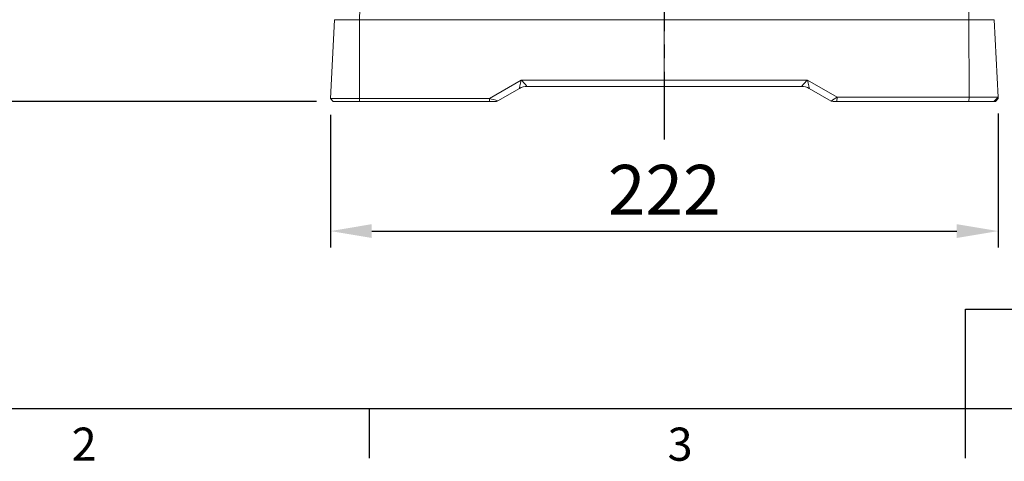
# Model space of a CAD drawing. Units: millimetres. Extents: x -38 to 1686, y -22 to 1078.
# Drawn here: x 244 to 571, y -18 to 129 of the extents above; entities that cross this region are included whole.
import ezdxf
from ezdxf.enums import TextEntityAlignment as Align

# ---------------------------------------------------------------- set-up
doc = ezdxf.new("R2010")
doc.units = ezdxf.units.MM
doc.linetypes.add('中心線', pattern=[12, 7.5, -1.5, 1.5, -1.5])
for name, color, linetype in [('CEN', 2, '中心線'), ('DIM', 3, 'Continuous'), ('MAIN', 7, 'Continuous')]:
    doc.layers.add(name, color=color, linetype=linetype)
doc.styles.add('ATTDEF', font='txt')
doc.styles.get("Standard").update_dxf_attribs({"font": 'simplex.shx', "bigfont": 'chineset.shx'})
doc.dimstyles.new('L', dxfattribs={"dimscale": 5.5, "dimtxt": 3, "dimasz": 2.5, "dimexe": 1, "dimexo": 1, "dimgap": 1, "dimtad": 1, "dimdec": 4, "dimdsep": 46, "dimtxsty": 'Standard', "dimcen": 0, "dimclrd": 256, "dimclre": 256, "dimclrt": 256, "dimadec": 0, "dimazin": 0, "dimtfac": 0.6, "dimtdec": 4, "dimtmove": 0, "dimatfit": 3, "dimfxl": 0, "dimtolj": 1, "dimarcsym": 0})

# ---------------------------------------------------------------- blocks, each defined once
blk = doc.blocks.new('*D2')
at = {"layer": 'Defpoints', "color": 0}
for p in [(220.89, 282.06), (250.03, 282.06), (348.12, 102.06)]:
    blk.add_point(p, dxfattribs=at)
at = {"layer": 'DIM', "lineweight": -2}
for p, q in [((244.53, 282.06), (215.39, 282.06)), ((220.89, 115.81), (220.89, 268.31)), ((342.62, 102.06), (215.39, 102.06))]:
    blk.add_line(p, q, dxfattribs=at)
at = {"layer": 'DIM'}
for points in [[(218.6, 268.31), (223.18, 268.31), (220.89, 282.06)], [(218.6, 115.81), (223.18, 115.81), (220.89, 102.06)]]:
    blk.add_solid(points, dxfattribs=at)
at = {"layer": 'DIM', "insert": (207.14, 192.06), "char_height": 16.5, "attachment_point": 5, "rotation": 90}
blk.add_mtext('\\A1;180', dxfattribs=at)
blk = doc.blocks.new('*D4')
at = {"layer": 'Defpoints', "color": 0}
for p in [(171.04, 527.06), (458.17, 527.06), (348.12, 102.06)]:
    blk.add_point(p, dxfattribs=at)
at = {"layer": 'DIM', "lineweight": -2}
for p, q in [((452.67, 527.06), (165.54, 527.06)), ((171.04, 115.81), (171.04, 513.31)), ((342.62, 102.06), (165.54, 102.06))]:
    blk.add_line(p, q, dxfattribs=at)
at = {"layer": 'DIM'}
for points in [[(168.75, 513.31), (173.33, 513.31), (171.04, 527.06)], [(168.75, 115.81), (173.33, 115.81), (171.04, 102.06)]]:
    blk.add_solid(points, dxfattribs=at)
at = {"layer": 'DIM', "insert": (157.29, 286.56), "char_height": 16.5, "attachment_point": 5, "rotation": 90}
blk.add_mtext('\\A1;425', dxfattribs=at)
blk = doc.blocks.new('*D17')
at = {"layer": 'Defpoints', "color": 0}
for p in [(347.22, 103.06), (569.1, 103.49), (569.1, 58.96)]:
    blk.add_point(p, dxfattribs=at)
at = {"layer": 'DIM', "lineweight": -2}
for p, q in [((347.22, 97.56), (347.22, 53.46)), ((569.1, 97.99), (569.1, 53.46)), ((360.97, 58.96), (555.35, 58.96))]:
    blk.add_line(p, q, dxfattribs=at)
at = {"layer": 'DIM'}
for points in [[(360.97, 61.26), (360.97, 56.67), (347.22, 58.96)], [(555.35, 61.26), (555.35, 56.67), (569.1, 58.96)]]:
    blk.add_solid(points, dxfattribs=at)
at = {"layer": 'DIM', "insert": (458.16, 72.71), "char_height": 16.5, "attachment_point": 5}
blk.add_mtext('\\A1;222', dxfattribs=at)
blk = doc.blocks.new('GJA420')
at = {"color": 0}
for p, q in [((101.5, 6), (275, 6)), ((101.5, 0), (101.5, 6)), ((0, 0), (275, 0)), ((65.5, -3), (65.5, 0)), ((101.5, -3), (101.5, 0))]:
    blk.add_line(p, q, dxfattribs=at)
for s, p in [('2', (47.5, -3.155)), ('3', (83.5, -3.155))]:
    blk.add_text(s, height=2, dxfattribs=at).set_placement(p)
at = {"color": 4, "style": 'ATTDEF'}
blk.add_attdef('料號', text='', height=2.5, dxfattribs=at).set_placement((120.5, 3), align=Align.MIDDLE_LEFT)
for tag, p in [('比例', (200.5, 3)), ('版本', (236.5, 3))]:
    blk.add_attdef(tag, text='', height=2.5, dxfattribs=at).set_placement(p, align=Align.MIDDLE_CENTER)

msp = doc.modelspace()

# ---------------------------------------------------------------- linework, layer by layer
at = {"layer": 'CEN', "ltscale": 3}
msp.add_line((458.17241, 543.92418), (458.17241, 88.28237), dxfattribs=at)
at = {"layer": 'MAIN', "color": 7, "linetype": 'Continuous', "lineweight": 15}
for p, q in [((458.17241, 132.05976), (458.17241, 129.21676)), ((348.59565, 129.21676), (347.22475, 103.05839)), ((356.9479, 129.21676), (348.59565, 129.21676)), ((356.9479, 129.21676), (356.91201, 103.05839)), ((458.17241, 129.21676), (356.9479, 129.21676)), ((458.17241, 129.21676), (458.17241, 109.16444)), ((559.39692, 129.21676), (458.17241, 129.21676)), ((559.39692, 129.21676), (559.43222, 103.48507)), ((567.74917, 129.21676), (559.39692, 129.21676)), ((567.74917, 129.21676), (569.09771, 103.48507)), ((400.04625, 103.05839), (410.62223, 109.16444)), ((410.62223, 109.16444), (458.17241, 109.16444)), ((458.17241, 107.05977), (458.17241, 109.16444)), ((458.17241, 109.16444), (505.72259, 109.16444)), ((505.72259, 109.16444), (515.55955, 103.48507)), ((410.05015, 106.38988), (402.8476, 102.23149)), ((458.17241, 107.05977), (412.5499, 107.05977)), ((412.5499, 107.05977), (412.55015, 107.05977)), ((503.79492, 107.05977), (458.17241, 107.05977)), ((503.79466, 107.05977), (503.79492, 107.05977)), ((513.59624, 102.17433), (506.29467, 106.38988)), ((347.22475, 103.05839), (356.91201, 103.05839)), ((347.22475, 103.05839), (348.12391, 102.05976)), ((356.93554, 102.05976), (348.12391, 102.05976)), ((356.91201, 103.05839), (400.04625, 103.05839)), ((356.91201, 103.05839), (356.93554, 102.05976)), ((400.06979, 102.05976), (356.93554, 102.05976)), ((401.23801, 102.05976), (399.4092, 102.05976)), ((400.04625, 103.05839), (400.06979, 102.05976)), ((402.3974, 102.05976), (400.06979, 102.05976)), ((402.8476, 102.23149), (402.3974, 102.05976)), ((514.30987, 102.05976), (513.59624, 102.17433)), ((515.52224, 102.05976), (514.30987, 102.05976)), ((515.52224, 102.05976), (515.55955, 103.48507)), ((559.39492, 102.05976), (515.52224, 102.05976)), ((515.55955, 103.48507), (559.43222, 103.48507)), ((559.43222, 103.48507), (559.39492, 102.05976)), ((567.67241, 102.05976), (559.39492, 102.05976)), ((559.43222, 103.48507), (569.09771, 103.48507)), ((569.09771, 103.48507), (567.67241, 102.05976)), ((568.2209, 102.05976), (567.67241, 102.05976)), ((569.12007, 103.05839), (568.2209, 102.05976)), ((568.67104, 103.05839), (569.12007, 103.05839)), ((569.09771, 103.48507), (569.12007, 103.05839))]:
    msp.add_line(p, q, dxfattribs=at)
at = {"layer": 'MAIN', "color": 7, "linetype": 'Continuous', "lineweight": 15, "flags": 128}
msp.add_lwpolyline([(513.59624, 102.17433), (513.62666, 102.19743), (513.73164, 102.26636), (513.91494, 102.38749), (514.17803, 102.56324), (514.68902, 102.8992), (515.07986, 103.16198), (515.55955, 103.48507)], dxfattribs=at)
at = {"layer": 'MAIN', "color": 7, "linetype": 'Continuous', "lineweight": 15}
for centre, radius, start, end in [((383.5521, 129.90546), 26.61311, 175.3568953, 181.4828632), ((532.79272, 129.90546), 26.61311, 358.5171368, 4.6431047), ((412.54992, 102.06042), 4.99934, 90.0002399, 120.0052979), ((412.55015, 102.05976), 5, 90, 120), ((503.79467, 102.05976), 5, 60, 90), ((503.7949, 102.06042), 4.99934, 59.9947021, 89.9997601), ((524.64938, 520.02956), 435.19065, 253.3623224, 253.7468718)]:
    msp.add_arc(centre, radius, start, end, dxfattribs=at)
for centre, major_axis, ratio, start_param, end_param in [((410.67451, 109.05976), (0.6262, 2.67018), 0.027287845, 1.537986188, 3.161142392), ((410.67451, 109.05976), (-1.87579, 1.99987), 0.012218827, 3.130132427, 4.753288632), ((505.67031, 109.05976), (1.87579, 1.99987), 0.012218827, 1.529896676, 3.15305288), ((505.67031, 109.05976), (-0.6262, 2.67018), 0.027287845, 3.122042915, 4.74519912), ((398.55015, 102.05976), (11.50001, 4.33014), 0.000234117, 6.27569788, 6.281766045), ((517.79467, 102.05976), (11.50001, -4.33014), 0.000234117, 3.143011916, 3.149080081)]:
    msp.add_ellipse(centre, major_axis=major_axis, ratio=ratio, start_param=start_param, end_param=end_param, dxfattribs=at)

# ---------------------------------------------------------------- block references
at = {"layer": 'DIM', "xscale": 5.5, "yscale": 5.5, "zscale": 5.5}
msp.add_blockref('GJA420', (0, 0), dxfattribs=at)

# ---------------------------------------------------------------- dimensions: what is measured, and where the dimension line sits
at = {"layer": 'DIM'}
dim = msp.add_linear_dim(base=(171.04214, 527.05976), p1=(348.12391, 102.05976), p2=(458.17241, 527.05976), angle=90, dimstyle='L', dxfattribs=at)
dim.commit()
dim.dimension.update_dxf_attribs({"geometry": '*D4', "text_midpoint": (171.04214, 286.55976), "dimtype": 160})
dim = msp.add_linear_dim(base=(220.88693, 282.05976), p1=(348.12391, 102.05976), p2=(250.02696, 282.05976), angle=90, dimstyle='L', dxfattribs=at)
dim.commit()
dim.dimension.update_dxf_attribs({"geometry": '*D2', "text_midpoint": (207.13693, 192.05976)})
dim = msp.add_linear_dim(base=(569.09771, 58.96361), p1=(347.22475, 103.05839), p2=(569.09771, 103.48507), dimstyle='L', override={"dimdec": 0}, dxfattribs=at)
dim.commit()
dim.dimension.update_dxf_attribs({"geometry": '*D17', "text_midpoint": (458.16123, 72.71361)})

doc.saveas('drawing.dxf')
